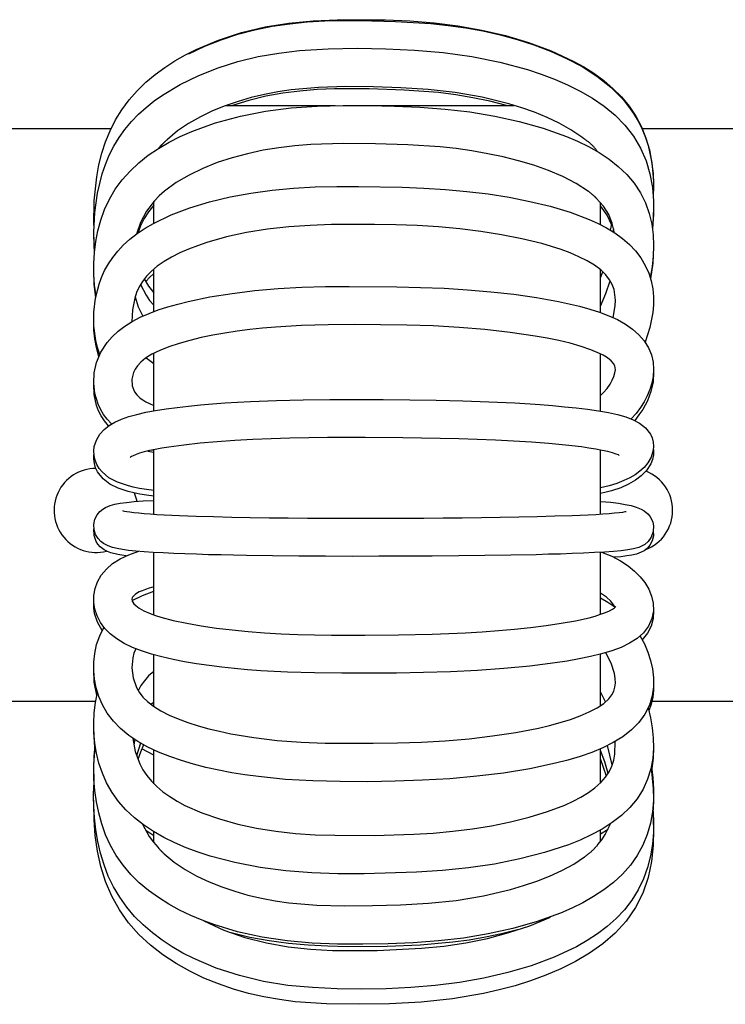
# Model space of a CAD drawing. Extents: x 0 to 53.3, y 0 to 34.5.
# Drawn here: x 16.9 to 17.9, y 17.4 to 18.7 of the extents above; entities that cross this region are included whole.
import ezdxf

# ---------------------------------------------------------------- set-up
doc = ezdxf.new("R2010")
doc.units = 0
doc.header["$LTSCALE"] = 0.2
doc.header["$MEASUREMENT"] = 0
doc.layers.add('PART', color=4, linetype='CONTINUOUS')

msp = doc.modelspace()

# ---------------------------------------------------------------- linework, layer by layer
at = {"layer": 'PART'}
for p, q in [((17.2175, 18.6188), (17.3599, 18.6188)), ((17.3933, 18.6188), (17.5945, 18.6188)), ((16.8794, 18.5888), (17.0668, 18.5888)), ((17.7619, 18.5888), (17.9385, 18.5888)), ((17.1225, 18.4646), (17.1225, 18.4929)), ((17.7075, 18.4628), (17.7075, 18.4919)), ((17.0441, 18.4622), (17.0439, 18.4746)), ((17.7206, 18.4555), (17.7226, 18.4657)), ((17.7243, 18.4532), (17.7249, 18.4572)), ((17.0448, 18.4253), (17.0439, 18.4494)), ((17.1225, 18.3489), (17.1225, 18.4047)), ((17.7075, 18.3478), (17.7075, 18.4038)), ((17.7075, 18.3934), (17.7106, 18.401)), ((17.1225, 18.2191), (17.1225, 18.2944)), ((17.7075, 18.2187), (17.7075, 18.2937)), ((17.7075, 18.2392), (17.7115, 18.243)), ((17.1146, 18.1665), (17.1225, 18.1652)), ((17.1225, 18.167), (17.1199, 18.1677)), ((17.1225, 18.0839), (17.1225, 18.1682)), ((17.7075, 18.084), (17.7075, 18.1679)), ((17.7768, 18.1687), (17.7768, 18.1615)), ((17.1225, 17.9522), (17.1225, 18.0338)), ((17.7075, 17.9527), (17.7075, 18.0339)), ((17.1225, 17.8323), (17.1225, 17.8998)), ((17.7075, 17.8331), (17.7075, 17.9006)), ((17.7142, 17.8381), (17.7075, 17.8514)), ((17.0464, 17.8388), (16.8671, 17.8388)), ((17.1225, 17.8378), (17.1193, 17.8345)), ((17.9599, 17.8388), (17.775, 17.8388)), ((17.0976, 17.7887), (17.0964, 17.7821)), ((17.1053, 17.784), (17.1001, 17.7677)), ((17.1225, 17.7686), (17.1067, 17.7767)), ((17.1225, 17.731), (17.1225, 17.7752)), ((17.7075, 17.7321), (17.7075, 17.7767)), ((17.723, 17.7558), (17.7166, 17.7809)), ((17.7152, 17.7411), (17.7075, 17.7635)), ((17.0439, 17.7029), (17.0438, 17.7127)), ((17.776, 17.6981), (17.7769, 17.6708)), ((17.7175, 17.6713), (17.7075, 17.6651)), ((17.7075, 17.6553), (17.7075, 17.6704)), ((17.1225, 17.663), (17.112, 17.6697)), ((17.1225, 17.6541), (17.1225, 17.6683)), ((17.6867, 17.6353), (17.6874, 17.6359))]:
    msp.add_line(p, q, dxfattribs=at)
at = {"layer": 'PART', "flags": 128}
for points in [[(17.0441, 18.4627), (17.0445, 18.4942), (17.0479, 18.5255), (17.0508, 18.541), (17.0546, 18.5563), (17.0595, 18.5712), (17.0654, 18.5858), (17.0726, 18.5999), (17.0809, 18.6133), (17.0903, 18.6261), (17.1008, 18.638), (17.1121, 18.6491), (17.1242, 18.6592), (17.1369, 18.6686), (17.1502, 18.6772), (17.164, 18.6851), (17.1781, 18.6922), (17.2073, 18.7045), (17.2374, 18.7143), (17.2682, 18.7216), (17.2995, 18.7267), (17.3312, 18.7297), (17.3628, 18.7309), (17.3945, 18.7311), (17.4262, 18.7307), (17.4579, 18.7294), (17.4895, 18.7269), (17.5209, 18.7231), (17.5521, 18.7176), (17.583, 18.7104), (17.6133, 18.7014), (17.643, 18.6904), (17.6718, 18.677), (17.6856, 18.6693), (17.699, 18.6609), (17.7118, 18.6515), (17.7238, 18.6412), (17.7349, 18.63), (17.745, 18.6178), (17.7537, 18.6046), (17.7611, 18.5907), (17.767, 18.576), (17.7715, 18.5608), (17.7745, 18.5454), (17.7763, 18.5297), (17.777, 18.514), (17.7767, 18.4983)], [(17.1684, 18.6864), (17.1892, 18.6963), (17.2107, 18.7048), (17.2327, 18.712), (17.2551, 18.7178), (17.2777, 18.7225), (17.3005, 18.7258), (17.3235, 18.7281), (17.3466, 18.7294), (17.3928, 18.7299), (17.439, 18.7288), (17.4852, 18.726), (17.5081, 18.7236), (17.531, 18.7204), (17.5536, 18.7163), (17.5761, 18.7112), (17.5984, 18.7051), (17.6204, 18.698), (17.6419, 18.6899), (17.663, 18.6805), (17.6834, 18.6697), (17.7029, 18.6572), (17.7209, 18.6429), (17.7371, 18.6265), (17.7444, 18.6176), (17.7509, 18.6081), (17.7568, 18.5982), (17.7619, 18.5878), (17.7663, 18.5771), (17.7698, 18.5662), (17.7746, 18.5437), (17.7768, 18.5208), (17.7767, 18.4979)], [(17.0449, 18.427), (17.0439, 18.4528), (17.0452, 18.4786), (17.0487, 18.5042), (17.0549, 18.5294), (17.0592, 18.5417), (17.0643, 18.5538), (17.0702, 18.5655), (17.0771, 18.5767), (17.0848, 18.5875), (17.0933, 18.5977), (17.1026, 18.6073), (17.1125, 18.6163), (17.1229, 18.6247), (17.1339, 18.6325), (17.1571, 18.6464), (17.1814, 18.6582), (17.2068, 18.6681), (17.2328, 18.6762), (17.2594, 18.6827), (17.2863, 18.6874), (17.3135, 18.6907)], [(17.3135, 18.6907), (17.3511, 18.6931), (17.3887, 18.6937), (17.4264, 18.6929), (17.4641, 18.6911), (17.5016, 18.6881), (17.5389, 18.6829), (17.5758, 18.6755), (17.612, 18.6658), (17.6298, 18.6599), (17.6473, 18.6533), (17.6645, 18.6459), (17.6811, 18.6377), (17.6972, 18.6283), (17.7125, 18.6178), (17.7267, 18.6061), (17.7395, 18.593), (17.7507, 18.5786), (17.7599, 18.563), (17.7672, 18.5464), (17.7723, 18.5292), (17.7754, 18.5116), (17.7769, 18.4938), (17.7768, 18.476), (17.7754, 18.4583)], [(17.6831, 18.5774), (17.6688, 18.5871), (17.6535, 18.5957), (17.6375, 18.6032), (17.6211, 18.6099), (17.6043, 18.6158), (17.5873, 18.6209), (17.5527, 18.6295), (17.5174, 18.6357), (17.4818, 18.6397), (17.446, 18.6419), (17.4101, 18.6433), (17.3741, 18.6437), (17.3383, 18.6425), (17.3026, 18.6392), (17.2849, 18.6366), (17.2674, 18.6332), (17.25, 18.6291), (17.2329, 18.6241), (17.2161, 18.6183), (17.1996, 18.6116), (17.1836, 18.6039), (17.1682, 18.5952), (17.1538, 18.5854), (17.1405, 18.5744)], [(17.5846, 18.6188), (17.5627, 18.6244), (17.5405, 18.629), (17.5181, 18.6328), (17.4956, 18.6356), (17.4503, 18.6389), (17.4047, 18.6406), (17.3592, 18.6406), (17.3365, 18.6396), (17.3139, 18.6377), (17.2914, 18.6348), (17.2691, 18.6308), (17.2471, 18.6255), (17.2255, 18.6188)], [(17.0469, 18.3692), (17.045, 18.3835), (17.044, 18.3978), (17.044, 18.4121), (17.0449, 18.4263), (17.0467, 18.4406), (17.0494, 18.4547), (17.0532, 18.4688), (17.0581, 18.4827), (17.0644, 18.4961), (17.0721, 18.5091), (17.0811, 18.5215), (17.0915, 18.533), (17.103, 18.5438), (17.1154, 18.5536), (17.1287, 18.5625), (17.1427, 18.5706), (17.1573, 18.578), (17.1723, 18.5847), (17.1877, 18.5906), (17.2035, 18.596), (17.2359, 18.6048), (17.269, 18.6114), (17.3026, 18.6157), (17.3366, 18.6181), (17.3707, 18.6189), (17.4047, 18.6187)], [(17.4047, 18.6187), (17.4378, 18.6179), (17.4709, 18.6165), (17.5039, 18.6141), (17.5366, 18.6103), (17.569, 18.6049), (17.601, 18.5979), (17.6325, 18.5891), (17.6629, 18.5783), (17.6776, 18.5719), (17.6918, 18.565), (17.7056, 18.5572), (17.7187, 18.5485), (17.7308, 18.5389), (17.7418, 18.5284), (17.7515, 18.5169), (17.7597, 18.5044), (17.7663, 18.4912), (17.7712, 18.4775), (17.7746, 18.4636), (17.7764, 18.4495), (17.777, 18.4354), (17.7765, 18.4215), (17.775, 18.4076), (17.7726, 18.3938)], [(17.1405, 18.5744), (17.1402, 18.5742), (17.1399, 18.5739), (17.1396, 18.5736), (17.1393, 18.5734), (17.139, 18.5731), (17.1387, 18.5728), (17.1384, 18.5725), (17.1381, 18.5723), (17.1378, 18.572), (17.1374, 18.5717), (17.1371, 18.5714), (17.1368, 18.5711), (17.1364, 18.5708), (17.1361, 18.5705), (17.1358, 18.5701), (17.1354, 18.5698), (17.1351, 18.5695), (17.1348, 18.5692), (17.1344, 18.5688), (17.1341, 18.5685), (17.1338, 18.5682), (17.1334, 18.5679), (17.1331, 18.5675), (17.1328, 18.5672)], [(17.6875, 18.5742), (17.6873, 18.5743), (17.6871, 18.5745), (17.6869, 18.5746), (17.6867, 18.5748), (17.6865, 18.5749), (17.6863, 18.5751), (17.6861, 18.5752), (17.6859, 18.5753), (17.6857, 18.5755), (17.6855, 18.5756), (17.6854, 18.5757), (17.6852, 18.5759), (17.685, 18.576), (17.6848, 18.5761), (17.6846, 18.5763), (17.6845, 18.5764), (17.6843, 18.5765), (17.6841, 18.5766), (17.6839, 18.5768), (17.6838, 18.5769), (17.6836, 18.577), (17.6834, 18.5771), (17.6833, 18.5772), (17.6831, 18.5774)], [(17.7037, 18.5584), (17.7033, 18.5589), (17.7029, 18.5595), (17.7024, 18.5601), (17.702, 18.5607), (17.7015, 18.5614), (17.7009, 18.562), (17.7004, 18.5627), (17.6998, 18.5634), (17.6991, 18.5641), (17.6985, 18.5648), (17.6978, 18.5655), (17.6971, 18.5662), (17.6964, 18.5669), (17.6957, 18.5676), (17.6949, 18.5683), (17.6942, 18.569), (17.6934, 18.5697), (17.6926, 18.5704), (17.6917, 18.571), (17.6909, 18.5717), (17.6901, 18.5723), (17.6892, 18.573), (17.6883, 18.5736), (17.6875, 18.5742)], [(17.6916, 18.5064), (17.6756, 18.5168), (17.6581, 18.5259), (17.6394, 18.5337), (17.6201, 18.5405), (17.6003, 18.5463), (17.5802, 18.5514), (17.5598, 18.5557), (17.5392, 18.5594), (17.5184, 18.5623), (17.4974, 18.5646), (17.4553, 18.5674), (17.413, 18.5687), (17.3706, 18.5691), (17.3283, 18.5677), (17.3073, 18.566), (17.2865, 18.5635), (17.2659, 18.5601), (17.2454, 18.5557), (17.2252, 18.5504), (17.2056, 18.544), (17.1867, 18.5365), (17.1687, 18.5278), (17.1518, 18.5179), (17.1365, 18.5067), (17.1297, 18.5006), (17.1235, 18.4942), (17.1131, 18.4804), (17.1053, 18.4658), (17.0998, 18.4504)], [(17.1328, 18.5672), (17.1326, 18.567), (17.1324, 18.5668), (17.1322, 18.5666), (17.132, 18.5664), (17.1318, 18.5662), (17.1316, 18.566), (17.1315, 18.5658), (17.1313, 18.5656), (17.1311, 18.5654), (17.1309, 18.5652), (17.1307, 18.565), (17.1306, 18.5648), (17.1304, 18.5646), (17.1302, 18.5644), (17.13, 18.5642), (17.1299, 18.564), (17.1297, 18.5638), (17.1296, 18.5636), (17.1294, 18.5634), (17.1292, 18.5632), (17.1291, 18.563), (17.1289, 18.5628), (17.1288, 18.5626), (17.1286, 18.5625)], [(17.0826, 18.4359), (17.0914, 18.4438), (17.1009, 18.4512), (17.1112, 18.4581), (17.122, 18.4644), (17.1452, 18.4755), (17.1699, 18.4848), (17.1957, 18.4926), (17.2224, 18.4991), (17.2497, 18.5042), (17.2775, 18.508), (17.3056, 18.5107), (17.3339, 18.5122), (17.3623, 18.5129), (17.3908, 18.5129), (17.4476, 18.5119), (17.4761, 18.5107), (17.5044, 18.5089), (17.5326, 18.5064), (17.5605, 18.503), (17.5881, 18.4987), (17.6152, 18.4933), (17.6418, 18.4868), (17.6677, 18.479), (17.6925, 18.4697), (17.7043, 18.4643), (17.7155, 18.4585), (17.7262, 18.452), (17.7362, 18.4448), (17.7453, 18.437), (17.7534, 18.4285), (17.7604, 18.4192), (17.7662, 18.4095), (17.7707, 18.3994), (17.7739, 18.3891), (17.7759, 18.3787), (17.7769, 18.3683), (17.7769, 18.358), (17.7761, 18.3479), (17.7723, 18.3281), (17.7662, 18.3088)], [(17.702, 18.4976), (17.7017, 18.4979), (17.7014, 18.4982), (17.7011, 18.4985), (17.7007, 18.4988), (17.7004, 18.4991), (17.7, 18.4995), (17.6996, 18.4998), (17.6992, 18.5002), (17.6988, 18.5005), (17.6984, 18.5009), (17.698, 18.5013), (17.6975, 18.5017), (17.6971, 18.502), (17.6966, 18.5024), (17.6962, 18.5028), (17.6957, 18.5032), (17.6952, 18.5036), (17.6947, 18.504), (17.6942, 18.5044), (17.6937, 18.5048), (17.6932, 18.5052), (17.6927, 18.5056), (17.6922, 18.506), (17.6916, 18.5064)], [(17.7258, 18.4522), (17.723, 18.4644), (17.7183, 18.4761), (17.7113, 18.4872), (17.702, 18.4976)], [(17.1225, 18.4885), (17.1157, 18.4798), (17.11, 18.4708), (17.1053, 18.4614), (17.1016, 18.4517)], [(17.722, 18.4628), (17.7161, 18.4754), (17.7075, 18.4873)], [(17.777, 18.4865), (17.7767, 18.4718), (17.7756, 18.4571)], [(17.7241, 18.3412), (17.7267, 18.3566), (17.727, 18.364), (17.7265, 18.3711), (17.7252, 18.3778), (17.7229, 18.3843), (17.7194, 18.3907), (17.7144, 18.3971), (17.7078, 18.4035), (17.6995, 18.4097), (17.6899, 18.4155), (17.6792, 18.4209), (17.6678, 18.4258), (17.6559, 18.4302), (17.6308, 18.438), (17.6047, 18.4444), (17.578, 18.4497), (17.5508, 18.454), (17.5232, 18.4574), (17.4955, 18.4599), (17.4676, 18.4616), (17.4396, 18.4626), (17.4115, 18.4632), (17.3554, 18.4629), (17.3273, 18.4619), (17.2992, 18.4599), (17.2714, 18.4568), (17.2441, 18.4524), (17.2176, 18.4467), (17.192, 18.4395), (17.1797, 18.4353), (17.1679, 18.4308), (17.1565, 18.4258), (17.1458, 18.4204), (17.136, 18.4146), (17.1271, 18.4084), (17.1194, 18.4019), (17.1129, 18.3952), (17.1076, 18.3883), (17.1034, 18.3813), (17.1001, 18.3741), (17.0977, 18.3667), (17.0946, 18.3514), (17.0939, 18.3358)], [(17.0517, 18.2928), (17.0488, 18.302), (17.0466, 18.3113), (17.0442, 18.3298), (17.0442, 18.3482), (17.0464, 18.3665), (17.0509, 18.3848), (17.0542, 18.3938), (17.0582, 18.4027), (17.0631, 18.4115), (17.0688, 18.42), (17.0753, 18.4282), (17.0826, 18.4359)], [(17.777, 18.4333), (17.7761, 18.4126), (17.7731, 18.392)], [(17.0465, 18.3671), (17.0445, 18.3847), (17.0439, 18.4024)], [(17.1101, 18.3917), (17.1157, 18.3822), (17.1225, 18.3734)], [(17.1225, 18.3987), (17.1169, 18.3935), (17.112, 18.3882)], [(17.0613, 18.3084), (17.068, 18.3161), (17.0758, 18.3233), (17.0846, 18.3299), (17.0943, 18.336), (17.1049, 18.3415), (17.1163, 18.3465), (17.1284, 18.3511), (17.141, 18.3552), (17.1541, 18.3589), (17.1677, 18.3623), (17.1958, 18.3682), (17.225, 18.3729), (17.255, 18.3766), (17.2856, 18.3792), (17.3164, 18.3809), (17.3474, 18.3818), (17.3785, 18.382), (17.4407, 18.3814), (17.4717, 18.3807), (17.5027, 18.3795), (17.5335, 18.3776), (17.564, 18.375), (17.5941, 18.3716), (17.6238, 18.3674), (17.6526, 18.3622), (17.6802, 18.3559), (17.6935, 18.3523), (17.7063, 18.3482), (17.7184, 18.3436), (17.7297, 18.3385), (17.7402, 18.3327), (17.7496, 18.3262), (17.7579, 18.3188), (17.7649, 18.3106), (17.7704, 18.3017), (17.7742, 18.2923), (17.7763, 18.2828), (17.777, 18.2733), (17.7764, 18.2642), (17.7746, 18.2554), (17.772, 18.247), (17.7687, 18.2389), (17.7646, 18.231), (17.7598, 18.2233), (17.7542, 18.2158), (17.7477, 18.2085)], [(17.1052, 18.3845), (17.1125, 18.3703), (17.1171, 18.3637), (17.1225, 18.3575)], [(17.7075, 18.3562), (17.7147, 18.3726), (17.7202, 18.3894)], [(17.0981, 18.3682), (17.1022, 18.3553), (17.1082, 18.343)], [(17.0506, 18.2902), (17.0474, 18.3018), (17.0453, 18.3133), (17.0442, 18.3249), (17.0439, 18.3364)], [(17.7115, 18.243), (17.7162, 18.2484), (17.72, 18.2538), (17.723, 18.2591), (17.7251, 18.2642), (17.7264, 18.2688), (17.727, 18.2726), (17.7262, 18.2782), (17.7247, 18.2811), (17.7214, 18.2847), (17.7187, 18.2869), (17.7153, 18.2893), (17.7111, 18.2918), (17.7063, 18.2943), (17.6949, 18.2991), (17.682, 18.3035), (17.6679, 18.3075), (17.6531, 18.311), (17.6377, 18.3142), (17.6219, 18.317), (17.5894, 18.3218), (17.5562, 18.3255), (17.5224, 18.3283), (17.4883, 18.3302), (17.454, 18.3313), (17.4196, 18.3318), (17.3851, 18.332), (17.3507, 18.3318), (17.3162, 18.3308), (17.2819, 18.3287), (17.265, 18.3273), (17.2483, 18.3255), (17.2319, 18.3234), (17.2158, 18.3209), (17.1999, 18.3181), (17.1846, 18.3149), (17.1698, 18.3113), (17.1556, 18.3074), (17.1424, 18.303), (17.1305, 18.2982), (17.1202, 18.2932), (17.1118, 18.288), (17.1055, 18.283), (17.1011, 18.2782), (17.0981, 18.2738), (17.0961, 18.2694), (17.094, 18.2606), (17.0944, 18.2519), (17.0974, 18.2439), (17.1002, 18.2399), (17.1048, 18.2356), (17.1081, 18.2333), (17.1121, 18.2309), (17.1169, 18.2286), (17.1225, 18.2263)], [(17.0674, 18.202), (17.0617, 18.2081), (17.0569, 18.2145), (17.0529, 18.2211), (17.0497, 18.2279), (17.0455, 18.2417), (17.044, 18.2554), (17.0447, 18.2689), (17.0477, 18.2824), (17.0532, 18.2957), (17.0613, 18.3084)], [(17.1127, 18.2886), (17.1172, 18.2848), (17.1225, 18.2812)], [(17.7769, 18.2701), (17.7763, 18.2568), (17.7734, 18.2442), (17.7689, 18.2323), (17.7628, 18.2209)], [(17.0633, 18.1993), (17.0581, 18.2058), (17.0538, 18.2125), (17.0503, 18.2193), (17.0477, 18.2263), (17.0446, 18.2404), (17.044, 18.2542)], [(17.0447, 18.1726), (17.0474, 18.1809), (17.0518, 18.1884), (17.0575, 18.1946), (17.0641, 18.1999), (17.0717, 18.2044), (17.0802, 18.2082), (17.0898, 18.2116), (17.1005, 18.2145), (17.1123, 18.2172), (17.125, 18.2196), (17.1387, 18.2217), (17.1531, 18.2236), (17.1682, 18.2253), (17.1837, 18.2269), (17.1996, 18.2282), (17.2159, 18.2294), (17.2324, 18.2305), (17.2493, 18.2314), (17.2834, 18.2328), (17.318, 18.2336), (17.3529, 18.234), (17.3878, 18.2341), (17.4228, 18.234), (17.4577, 18.2337), (17.4925, 18.2332), (17.5271, 18.2324), (17.5614, 18.2311), (17.5953, 18.2294), (17.6285, 18.2273), (17.6447, 18.226), (17.6605, 18.2245), (17.6758, 18.2229), (17.6906, 18.2211), (17.7047, 18.2191), (17.7178, 18.2168), (17.7299, 18.2142), (17.7406, 18.2111), (17.7502, 18.2075), (17.7588, 18.203), (17.7665, 18.1969), (17.7728, 18.1886), (17.775, 18.1836), (17.7765, 18.1783), (17.777, 18.1729), (17.7766, 18.1677), (17.774, 18.1583), (17.7697, 18.1509), (17.7646, 18.145), (17.759, 18.14), (17.7528, 18.1355), (17.7459, 18.1314), (17.738, 18.1277), (17.7291, 18.1242), (17.719, 18.1211), (17.7075, 18.1183)], [(17.7628, 18.2209), (17.7579, 18.2137), (17.7523, 18.2065)], [(17.1225, 18.1148), (17.1129, 18.1161), (17.104, 18.1176), (17.0957, 18.1193), (17.0881, 18.1213), (17.0749, 18.1258), (17.0639, 18.1316), (17.0548, 18.1391), (17.051, 18.1437), (17.0479, 18.1489), (17.0456, 18.1545), (17.0443, 18.1605), (17.044, 18.1666), (17.0447, 18.1726)], [(17.732, 18.1607), (17.731, 18.1613), (17.7281, 18.1625), (17.7234, 18.1641), (17.7173, 18.1658), (17.7099, 18.1674), (17.7015, 18.169), (17.6924, 18.1704), (17.6826, 18.1718), (17.6618, 18.1742), (17.6399, 18.1762), (17.6171, 18.1779), (17.5938, 18.1794), (17.5701, 18.1806), (17.5461, 18.1817), (17.5219, 18.1825), (17.4975, 18.1831), (17.4485, 18.1839), (17.3993, 18.1842), (17.3501, 18.184), (17.3255, 18.1838), (17.3009, 18.1833), (17.2764, 18.1825), (17.2522, 18.1815), (17.2285, 18.1802), (17.2055, 18.1785), (17.1833, 18.1766), (17.162, 18.1743), (17.1422, 18.1717), (17.1331, 18.1702), (17.1245, 18.1686), (17.1168, 18.167), (17.1099, 18.1653), (17.104, 18.1636), (17.0993, 18.1619), (17.0957, 18.1604), (17.0932, 18.1592), (17.0919, 18.1583), (17.0915, 18.158)], [(17.1225, 18.1072), (17.1132, 18.1085), (17.1045, 18.1099), (17.0964, 18.1116), (17.089, 18.1134), (17.0761, 18.1178), (17.0652, 18.1232), (17.0561, 18.1303), (17.049, 18.1393), (17.0464, 18.1446), (17.0448, 18.1502), (17.044, 18.1561), (17.0442, 18.1619)], [(17.7768, 18.1615), (17.7756, 18.1553), (17.7735, 18.1497), (17.7677, 18.1408), (17.7609, 18.134), (17.7532, 18.1282), (17.7444, 18.1231), (17.734, 18.1185), (17.7219, 18.1144), (17.715, 18.1125), (17.7075, 18.1107)], [(17.7769, 18.0685), (17.7765, 18.061), (17.774, 18.0539), (17.77, 18.0482), (17.7655, 18.0442), (17.7612, 18.0418), (17.7575, 18.0402), (17.7507, 18.0384), (17.7434, 18.0371), (17.7348, 18.036), (17.7244, 18.0351), (17.7126, 18.0342), (17.6995, 18.0335), (17.6854, 18.0328), (17.6706, 18.0322), (17.6552, 18.0317), (17.6393, 18.0313), (17.6231, 18.0308), (17.59, 18.0301), (17.5562, 18.0296), (17.5218, 18.0292), (17.4872, 18.0289), (17.4524, 18.0288), (17.4174, 18.0287), (17.3824, 18.0286), (17.3475, 18.0287), (17.3127, 18.0288), (17.2782, 18.0292), (17.244, 18.0297), (17.2271, 18.03), (17.2106, 18.0304), (17.1944, 18.0308), (17.1787, 18.0313), (17.1634, 18.0318), (17.1488, 18.0324), (17.1348, 18.0331), (17.1217, 18.0338), (17.1098, 18.0346), (17.099, 18.0355), (17.0896, 18.0365), (17.0814, 18.0376), (17.0746, 18.0388), (17.0686, 18.0401), (17.0629, 18.0422), (17.0567, 18.0455), (17.0532, 18.0482), (17.0496, 18.052), (17.0464, 18.0572), (17.0444, 18.0635), (17.044, 18.0704), (17.0455, 18.0771), (17.0483, 18.0829), (17.052, 18.0873), (17.0557, 18.0905), (17.0592, 18.0926), (17.0655, 18.0952), (17.0717, 18.0969), (17.0785, 18.0982), (17.0868, 18.0993), (17.0968, 18.1003), (17.1087, 18.1011), (17.1225, 18.1018)], [(17.7075, 18.1006), (17.7143, 18.1), (17.7205, 18.0994), (17.7311, 18.0981), (17.74, 18.0966), (17.7475, 18.095), (17.7541, 18.0932), (17.7608, 18.0905), (17.7649, 18.0882), (17.7697, 18.0841), (17.7721, 18.0811), (17.7743, 18.0775), (17.776, 18.0732), (17.7769, 18.0685)], [(17.0817, 18.0886), (17.0824, 18.0884), (17.0843, 18.0879), (17.0873, 18.0873), (17.0914, 18.0867), (17.0966, 18.0861), (17.1028, 18.0854), (17.1099, 18.0848), (17.1179, 18.0842), (17.1267, 18.0836), (17.136, 18.0831), (17.1562, 18.0821), (17.178, 18.0813), (17.2009, 18.0806), (17.2246, 18.08), (17.2489, 18.0796), (17.2736, 18.0792), (17.2986, 18.079), (17.3239, 18.0788), (17.3493, 18.0787), (17.4001, 18.0786), (17.4508, 18.0787), (17.4761, 18.0788), (17.5014, 18.079), (17.5265, 18.0792), (17.5515, 18.0795), (17.5762, 18.0799), (17.6005, 18.0804), (17.6245, 18.0809), (17.6479, 18.0815), (17.6703, 18.0823), (17.6914, 18.0831), (17.7012, 18.0836), (17.7104, 18.0842), (17.7187, 18.0848), (17.726, 18.0854), (17.7321, 18.086), (17.7368, 18.0866), (17.7399, 18.0872), (17.7411, 18.0875)], [(17.0471, 18.0481), (17.0444, 18.0559), (17.0442, 18.0645)], [(17.7767, 18.0621), (17.7768, 18.0554), (17.7753, 18.049), (17.7723, 18.0434), (17.7685, 18.039), (17.7645, 18.0359), (17.7609, 18.0339), (17.7546, 18.0316), (17.7487, 18.0303), (17.742, 18.0292), (17.7341, 18.0282), (17.7251, 18.0274)], [(17.0865, 18.0292), (17.0806, 18.0301), (17.0755, 18.031), (17.0665, 18.0331), (17.0621, 18.0348), (17.0575, 18.0373), (17.0522, 18.0413), (17.0495, 18.0444), (17.0471, 18.0481)], [(17.7744, 17.9767), (17.7765, 17.9675), (17.7769, 17.9575), (17.7749, 17.9472), (17.7705, 17.9373), (17.7638, 17.9285), (17.7555, 17.9211), (17.7457, 17.9148), (17.7346, 17.9095), (17.7223, 17.9049), (17.7089, 17.9009), (17.6946, 17.8975), (17.6796, 17.8944), (17.664, 17.8916), (17.648, 17.8892), (17.6149, 17.8851), (17.5809, 17.8819), (17.5464, 17.8794), (17.5113, 17.8776), (17.4759, 17.8765), (17.4404, 17.8758), (17.4048, 17.8756), (17.369, 17.8756), (17.3332, 17.876), (17.2976, 17.8771), (17.2626, 17.8789), (17.2453, 17.8802), (17.2283, 17.8817), (17.2115, 17.8835), (17.1949, 17.8856), (17.1787, 17.888), (17.163, 17.8906), (17.1478, 17.8936), (17.1332, 17.8969), (17.1194, 17.9006), (17.1065, 17.9048), (17.0946, 17.9094), (17.0837, 17.9146), (17.074, 17.9205), (17.0656, 17.9271), (17.0584, 17.9343), (17.0527, 17.9422), (17.0484, 17.9506), (17.0455, 17.9593), (17.0441, 17.9682), (17.0441, 17.9772), (17.0457, 17.9864), (17.0489, 17.9953), (17.0538, 18.0039), (17.0605, 18.0119), (17.0687, 18.0191), (17.0786, 18.0254), (17.09, 18.0307), (17.1029, 18.0352)], [(17.7088, 18.034), (17.7222, 18.0288), (17.7338, 18.0228), (17.7437, 18.0163), (17.7522, 18.0094), (17.7595, 18.002), (17.7656, 17.9942), (17.7706, 17.9858), (17.7744, 17.9767)], [(17.1225, 17.9887), (17.1167, 17.9871), (17.1116, 17.9854), (17.1072, 17.9837), (17.1036, 17.982), (17.0986, 17.979), (17.0959, 17.9767), (17.0947, 17.9752), (17.0942, 17.9742), (17.0939, 17.9724), (17.0944, 17.9701), (17.0951, 17.9686), (17.0965, 17.9666), (17.0991, 17.9641), (17.1033, 17.961), (17.1096, 17.9575), (17.118, 17.9538)], [(17.0941, 17.971), (17.1077, 17.9776), (17.1225, 17.9831)], [(17.7266, 17.962), (17.7247, 17.9653), (17.721, 17.97), (17.7155, 17.975), (17.7075, 17.9803)], [(17.0451, 17.9538), (17.0441, 17.9613), (17.0441, 17.9689)], [(17.7075, 17.9744), (17.7173, 17.9688), (17.7263, 17.9625)], [(17.055, 17.9315), (17.0488, 17.9423), (17.0451, 17.9538)], [(17.118, 17.9538), (17.1246, 17.9514), (17.1318, 17.9491), (17.148, 17.9448), (17.1658, 17.941), (17.1848, 17.9377), (17.2046, 17.9348), (17.2252, 17.9323), (17.2462, 17.9303), (17.2675, 17.9286), (17.2892, 17.9273), (17.311, 17.9264), (17.333, 17.9258), (17.3551, 17.9255), (17.3991, 17.9254), (17.4432, 17.9257), (17.4871, 17.9267), (17.509, 17.9275), (17.5308, 17.9285), (17.5524, 17.9298), (17.5738, 17.9315), (17.595, 17.9333), (17.6159, 17.9355), (17.6363, 17.9381), (17.6561, 17.941), (17.6749, 17.9444), (17.6925, 17.9483), (17.7004, 17.9505), (17.7077, 17.9528), (17.714, 17.9551), (17.7193, 17.9574), (17.7232, 17.9596), (17.7259, 17.9614), (17.7272, 17.9626), (17.7276, 17.9629)], [(17.7768, 17.9572), (17.7766, 17.9473), (17.774, 17.9373), (17.7691, 17.9279), (17.7622, 17.9195)], [(17.7595, 17.9243), (17.765, 17.9139), (17.7695, 17.9032), (17.773, 17.8923), (17.7755, 17.8812), (17.7768, 17.8697), (17.7768, 17.8579), (17.7751, 17.8459), (17.7715, 17.8339), (17.7657, 17.8222), (17.7578, 17.8113), (17.7482, 17.8014), (17.7369, 17.7926), (17.7243, 17.7849), (17.7106, 17.778), (17.696, 17.772), (17.6807, 17.7667), (17.6648, 17.762), (17.6485, 17.7578), (17.615, 17.7507), (17.5806, 17.745), (17.5456, 17.7407), (17.5101, 17.7376), (17.4744, 17.7355), (17.4386, 17.7342), (17.4027, 17.7336), (17.3667, 17.7338), (17.3309, 17.7348), (17.2951, 17.7367), (17.2595, 17.7403), (17.242, 17.7426), (17.2246, 17.7454), (17.2076, 17.7487), (17.1909, 17.7524), (17.1746, 17.7566), (17.1587, 17.7613), (17.1434, 17.7665), (17.1286, 17.7724), (17.1147, 17.7789), (17.1016, 17.7862), (17.0897, 17.7943), (17.0789, 17.8032), (17.0696, 17.8129), (17.0617, 17.8233), (17.0554, 17.8341), (17.0507, 17.8452), (17.0473, 17.8564), (17.0451, 17.8677), (17.0441, 17.8789), (17.0441, 17.8902), (17.0453, 17.9016), (17.0477, 17.9131), (17.0517, 17.9245), (17.0573, 17.9357)], [(17.0989, 17.9076), (17.0965, 17.9017), (17.095, 17.8956), (17.0939, 17.8827), (17.0955, 17.8695), (17.1, 17.8568), (17.1035, 17.8507), (17.1082, 17.8445), (17.1144, 17.8385), (17.1222, 17.8324), (17.1318, 17.8265), (17.1426, 17.8209), (17.1545, 17.8158), (17.1672, 17.8111), (17.1806, 17.8069), (17.1945, 17.803), (17.2088, 17.7996), (17.2234, 17.7965), (17.2535, 17.7915), (17.2842, 17.7878), (17.3155, 17.7855), (17.347, 17.7843), (17.41, 17.784), (17.4416, 17.7845), (17.473, 17.7856), (17.5043, 17.7873), (17.5355, 17.7899), (17.5663, 17.7935), (17.5966, 17.7982), (17.6262, 17.8039), (17.6406, 17.8073), (17.6546, 17.811), (17.6681, 17.8152), (17.6809, 17.8198), (17.6928, 17.8249), (17.7033, 17.8304), (17.7119, 17.8362), (17.7183, 17.842), (17.7225, 17.8473), (17.725, 17.8523), (17.7264, 17.8574), (17.727, 17.8628), (17.7267, 17.8688), (17.7257, 17.8752), (17.7214, 17.8888), (17.7143, 17.9025)], [(17.048, 17.847), (17.0447, 17.8639), (17.044, 17.8809)], [(17.1225, 17.8779), (17.1157, 17.8721), (17.1102, 17.8659), (17.1058, 17.8594), (17.1023, 17.8526)], [(17.7699, 17.8303), (17.7731, 17.8173), (17.7753, 17.8042), (17.7767, 17.7909), (17.7769, 17.7774), (17.7759, 17.7639), (17.7734, 17.7503), (17.7692, 17.7368), (17.7632, 17.7237), (17.7554, 17.7114), (17.7459, 17.7), (17.735, 17.6895), (17.7228, 17.6801), (17.7096, 17.6716), (17.6955, 17.664), (17.6808, 17.6573), (17.6655, 17.6512), (17.6341, 17.6409), (17.6018, 17.6325), (17.5686, 17.6259), (17.5348, 17.6209), (17.5007, 17.6173), (17.4666, 17.6152), (17.398, 17.6132), (17.3637, 17.6132), (17.3295, 17.6143), (17.2955, 17.6169), (17.2619, 17.6213), (17.2286, 17.6277), (17.1962, 17.6363), (17.1805, 17.6415), (17.1651, 17.6472), (17.1503, 17.6536), (17.1359, 17.6607), (17.1221, 17.6685), (17.1092, 17.677), (17.0971, 17.6865), (17.0861, 17.6967), (17.0763, 17.7078), (17.0679, 17.7196), (17.0608, 17.732), (17.0552, 17.7447), (17.0508, 17.7577), (17.0476, 17.7709), (17.0454, 17.7842), (17.0442, 17.7975), (17.044, 17.8108), (17.0446, 17.824), (17.0462, 17.8373), (17.0489, 17.8505)], [(17.777, 17.8617), (17.7769, 17.8529), (17.776, 17.8441), (17.774, 17.8351), (17.771, 17.8263)], [(17.0455, 17.7788), (17.0443, 17.7923), (17.044, 17.8058)], [(17.0951, 17.7904), (17.0984, 17.7734), (17.1042, 17.757), (17.1084, 17.7492), (17.1134, 17.7416), (17.1194, 17.7342), (17.1265, 17.7272), (17.1346, 17.7204), (17.1436, 17.7141), (17.1532, 17.7082), (17.1634, 17.7027), (17.1853, 17.693), (17.2084, 17.6849), (17.2325, 17.6782), (17.2572, 17.6729), (17.2824, 17.6688), (17.308, 17.666), (17.3338, 17.6643), (17.3596, 17.6635), (17.4112, 17.6633), (17.4629, 17.6649), (17.4886, 17.6665), (17.5142, 17.6688), (17.5397, 17.672), (17.5649, 17.6761), (17.5897, 17.6812), (17.6142, 17.6873), (17.638, 17.6945), (17.6608, 17.7031), (17.6716, 17.708), (17.6819, 17.7134), (17.6916, 17.7193), (17.7002, 17.7256), (17.7078, 17.7324), (17.714, 17.7394), (17.7188, 17.7467), (17.7223, 17.7541), (17.7248, 17.7618), (17.7263, 17.7697), (17.7269, 17.7863)], [(17.7741, 17.7535), (17.776, 17.7387), (17.7769, 17.7239), (17.7768, 17.709), (17.7755, 17.6941), (17.7728, 17.6792), (17.7687, 17.6645), (17.763, 17.6504), (17.7556, 17.6369), (17.7466, 17.6242), (17.7363, 17.6125), (17.7247, 17.6018), (17.712, 17.592), (17.6985, 17.5832), (17.6845, 17.5753), (17.67, 17.5681), (17.6552, 17.5617), (17.6245, 17.5505), (17.5929, 17.5415), (17.5606, 17.5344), (17.528, 17.529), (17.4953, 17.5252), (17.4624, 17.5229), (17.4294, 17.5216), (17.3963, 17.5211), (17.3632, 17.5211), (17.3301, 17.5224), (17.2971, 17.5253), (17.2644, 17.5301), (17.2324, 17.5372), (17.2011, 17.5467), (17.1858, 17.5523), (17.1709, 17.5587), (17.1563, 17.5657), (17.1422, 17.5734), (17.1286, 17.5819), (17.1157, 17.5912), (17.1035, 17.6014), (17.0924, 17.6124), (17.0823, 17.6243), (17.0734, 17.6369), (17.0658, 17.6502), (17.0595, 17.664), (17.0544, 17.6783), (17.0504, 17.6929), (17.0474, 17.7075), (17.0454, 17.7222), (17.0442, 17.737), (17.0439, 17.7518), (17.0444, 17.7666), (17.0458, 17.7814)], [(17.0443, 17.732), (17.044, 17.7559), (17.046, 17.7797)], [(17.109, 17.7819), (17.105, 17.7725), (17.1018, 17.7629)], [(17.7175, 17.7446), (17.713, 17.7597), (17.7075, 17.7744)], [(17.777, 17.7784), (17.7765, 17.7644), (17.7746, 17.7503)], [(17.7738, 17.752), (17.7767, 17.7246), (17.777, 17.7108), (17.7763, 17.6969)], [(17.7761, 17.699), (17.7769, 17.6834), (17.7768, 17.6677), (17.7756, 17.652), (17.7731, 17.6365), (17.7692, 17.6212), (17.7639, 17.6064), (17.757, 17.5921), (17.7487, 17.5786), (17.7389, 17.5661), (17.728, 17.5545), (17.7161, 17.5439), (17.7034, 17.5343), (17.69, 17.5256), (17.6761, 17.5177), (17.6469, 17.504), (17.6167, 17.4928), (17.586, 17.4837), (17.5547, 17.4764), (17.523, 17.4708), (17.4911, 17.4668), (17.4591, 17.4642), (17.427, 17.4626), (17.3948, 17.4622), (17.3626, 17.4627), (17.3305, 17.4641), (17.2983, 17.4671), (17.2664, 17.4723), (17.235, 17.4798), (17.2044, 17.4897), (17.1749, 17.5022), (17.1606, 17.5094), (17.1468, 17.5174), (17.1334, 17.5261), (17.1207, 17.5357), (17.1086, 17.5461), (17.0973, 17.5573), (17.0871, 17.5694), (17.0779, 17.5823), (17.0698, 17.596), (17.063, 17.6102), (17.0574, 17.6249), (17.0529, 17.64), (17.0494, 17.6553), (17.0468, 17.6707), (17.045, 17.6864), (17.044, 17.7021), (17.0438, 17.7178), (17.0444, 17.7335)], [(17.5542, 17.4562), (17.5137, 17.4493), (17.4727, 17.4451), (17.4314, 17.4429), (17.3901, 17.4423), (17.3489, 17.4427), (17.3077, 17.4457), (17.2872, 17.4484), (17.2668, 17.452), (17.2467, 17.4566), (17.2269, 17.4622), (17.2074, 17.4689), (17.1883, 17.4766), (17.1696, 17.4855), (17.1517, 17.4955), (17.1344, 17.5069), (17.1181, 17.5195), (17.103, 17.5335), (17.0894, 17.549), (17.0776, 17.5659), (17.0676, 17.584), (17.0595, 17.6031), (17.0534, 17.6227), (17.0489, 17.6429), (17.046, 17.6633), (17.0444, 17.6838), (17.0439, 17.7045)], [(17.1078, 17.678), (17.1167, 17.6621), (17.1221, 17.6546), (17.1281, 17.6474)], [(17.7769, 17.6716), (17.7767, 17.6502), (17.7745, 17.629), (17.77, 17.6081), (17.763, 17.5879), (17.7533, 17.5688), (17.741, 17.5512), (17.7267, 17.5354), (17.7106, 17.5214), (17.6932, 17.5091), (17.6747, 17.4982), (17.6557, 17.4887), (17.636, 17.4803), (17.616, 17.473), (17.5956, 17.4666), (17.575, 17.461), (17.5542, 17.4562)], [(17.7041, 17.6513), (17.7093, 17.6577), (17.7138, 17.6644), (17.7207, 17.6786)], [(17.1281, 17.6474), (17.1283, 17.6471), (17.1286, 17.6469), (17.1289, 17.6466), (17.1291, 17.6463), (17.1294, 17.646), (17.1297, 17.6456), (17.13, 17.6453), (17.1304, 17.645), (17.1307, 17.6446), (17.131, 17.6443), (17.1314, 17.6439), (17.1317, 17.6436), (17.1321, 17.6432), (17.1324, 17.6429), (17.1328, 17.6425), (17.1331, 17.6422), (17.1335, 17.6418), (17.1339, 17.6414), (17.1343, 17.6411), (17.1346, 17.6407), (17.135, 17.6404), (17.1354, 17.64), (17.1358, 17.6396), (17.1362, 17.6393)], [(17.6874, 17.6359), (17.6883, 17.6366), (17.6892, 17.6372), (17.6901, 17.6379), (17.6909, 17.6386), (17.6918, 17.6393), (17.6927, 17.64), (17.6935, 17.6407), (17.6944, 17.6413), (17.6952, 17.642), (17.696, 17.6427), (17.6968, 17.6434), (17.6975, 17.6441), (17.6982, 17.6448), (17.6989, 17.6455), (17.6996, 17.6462), (17.7002, 17.6469), (17.7009, 17.6475), (17.7014, 17.6482), (17.702, 17.6488), (17.7025, 17.6494), (17.703, 17.6499), (17.7034, 17.6504), (17.7038, 17.6509), (17.7041, 17.6513)], [(17.1362, 17.6393), (17.1493, 17.6285), (17.1637, 17.6188), (17.1789, 17.6102), (17.195, 17.6027), (17.2116, 17.596), (17.2286, 17.5902), (17.2459, 17.5853), (17.2636, 17.5811), (17.2815, 17.5778), (17.2996, 17.5751), (17.3359, 17.572), (17.3724, 17.571), (17.409, 17.5714), (17.4456, 17.5724), (17.4821, 17.5745), (17.5184, 17.5783), (17.5543, 17.5842), (17.5896, 17.5925), (17.6069, 17.5976), (17.624, 17.6033), (17.6407, 17.6098), (17.6569, 17.6173), (17.6724, 17.6257), (17.6867, 17.6353)], [(17.1881, 17.5514), (17.2144, 17.5394), (17.2418, 17.5298), (17.27, 17.5226), (17.2987, 17.5175), (17.3277, 17.5144), (17.3568, 17.5129), (17.3859, 17.5125), (17.415, 17.5129), (17.4732, 17.5156), (17.5022, 17.5185), (17.531, 17.5228), (17.5595, 17.5286), (17.5876, 17.5361), (17.6152, 17.5452), (17.6419, 17.5565)], [(17.428, 17.5181), (17.3764, 17.5176), (17.3505, 17.5182), (17.3246, 17.5196), (17.2989, 17.5218), (17.2735, 17.5252), (17.2484, 17.5298), (17.2237, 17.5359)], [(17.5989, 17.5396), (17.578, 17.5345), (17.5569, 17.5301), (17.5357, 17.5264), (17.5142, 17.5235), (17.4712, 17.5197), (17.428, 17.5181)]]:
    msp.add_lwpolyline(points, dxfattribs=at)
at = {"layer": 'PART'}
for centre, start, end in [((17.047, 18.0888), 90.2443, 284.3387), ((17.747, 18.0888), 291.1375, 68.556), ((17.047, 18.0888), 12.3505, 24.2605)]:
    msp.add_arc(centre, 0.055, start, end, dxfattribs=at)

doc.saveas('drawing.dxf')
